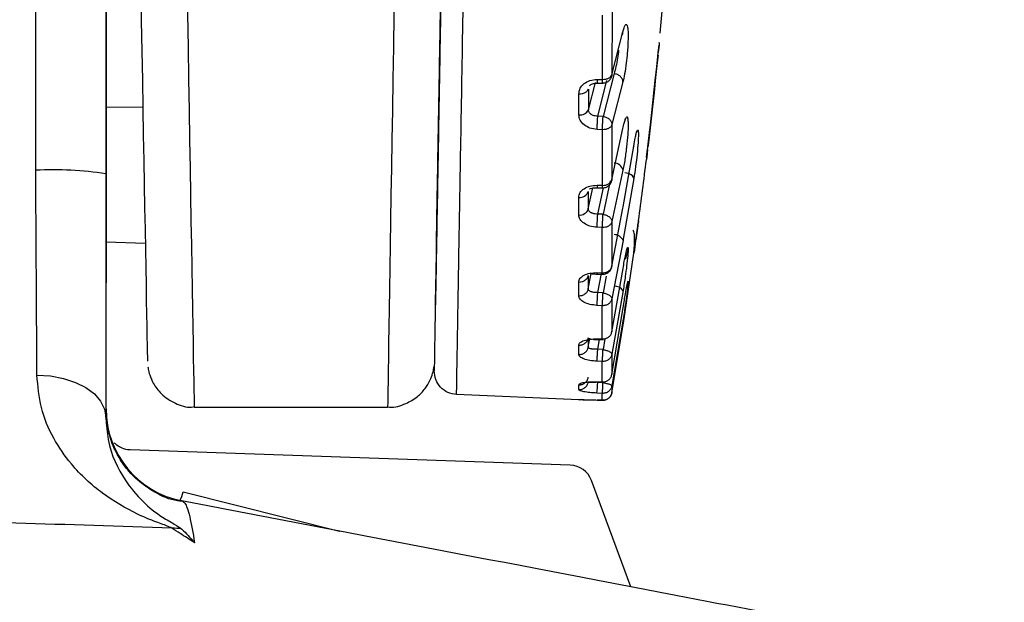
# Model space of a CAD drawing. Units: inches. Extents: x 536 to 3458, y -343 to 2063.
# Drawn here: x 843 to 864, y 954 to 966 of the extents above; entities that cross this region are included whole.
import ezdxf

# ---------------------------------------------------------------- set-up
doc = ezdxf.new("R2010")
doc.units = ezdxf.units.IN
doc.header["$MEASUREMENT"] = 0
doc.layers.get('0').update_dxf_attribs({"lineweight": 30})

msp = doc.modelspace()

# ---------------------------------------------------------------- linework, layer by layer
at = {"linetype": 'Continuous'}
for p, q in [((842.854, 962.806), (842.854, 976.466)), ((844.355, 976.388), (844.355, 962.728)), ((854.968, 964.748), (854.969, 966.122)), ((855.173, 966.209), (855.172, 964.848)), ((855.172, 964.848), (855.407, 965.761)), ((856.184, 965.533), (856.178, 965.48)), ((856.184, 965.532), (856.178, 965.48)), ((856.184, 965.532), (856.184, 965.533)), ((856.144, 965.16), (856.161, 965.32)), ((856.178, 965.48), (856.161, 965.32)), ((856.161, 965.32), (856.178, 965.48)), ((856.14, 965.107), (856.106, 964.788)), ((856.121, 964.948), (856.144, 965.16)), ((856.152, 965.214), (856.14, 965.107)), ((856.157, 965.265), (856.152, 965.214)), ((856.157, 965.265), (856.158, 965.267)), ((855.217, 964.871), (854.982, 963.957)), ((856.104, 964.788), (856.121, 964.948)), ((854.668, 964.098), (854.819, 964.683)), ((854.843, 964.669), (854.984, 964.669)), ((854.855, 964.748), (854.968, 964.748)), ((854.869, 963.963), (855.065, 964.725)), ((855.407, 964.697), (855.172, 963.782)), ((856.106, 964.788), (856.072, 964.469)), ((856.075, 964.522), (856.104, 964.788)), ((854.463, 963.991), (854.464, 964.438)), ((854.668, 964.541), (854.668, 964.098)), ((856.023, 964.043), (856.075, 964.522)), ((856.072, 964.469), (856.031, 964.097)), ((845.144, 964.143), (844.357, 964.157)), ((855.993, 963.777), (856.023, 964.043)), ((856.031, 964.097), (855.995, 963.777)), ((854.982, 963.957), (854.869, 963.963)), ((854.967, 963.672), (854.854, 963.677)), ((854.967, 962.484), (854.967, 963.672)), ((855.172, 963.782), (855.172, 962.605)), ((855.172, 962.605), (855.408, 963.699)), ((855.951, 963.405), (855.975, 963.618)), ((855.995, 963.777), (855.959, 963.458)), ((855.975, 963.618), (855.993, 963.777)), ((855.933, 963.246), (855.951, 963.405)), ((855.959, 963.458), (855.947, 963.352)), ((855.414, 962.027), (855.639, 963.322)), ((855.914, 963.086), (855.933, 963.246)), ((855.933, 963.246), (855.915, 963.086)), ((855.947, 963.352), (855.941, 963.3)), ((855.941, 963.299), (855.941, 963.3)), ((855.915, 963.086), (855.908, 963.033)), ((855.908, 963.033), (855.909, 963.034)), ((855.908, 963.029), (855.908, 963.029)), ((855.914, 963.086), (855.909, 963.034)), ((855.408, 962.807), (855.171, 961.709)), ((855.135, 962.579), (854.981, 961.864)), ((855.172, 962.605), (855.17, 962.586)), ((855.639, 962.629), (855.414, 961.333)), ((854.667, 961.978), (854.765, 962.427)), ((854.667, 962.35), (854.667, 961.978)), ((854.843, 962.431), (854.986, 962.43)), ((854.854, 962.485), (854.967, 962.484)), ((854.868, 961.87), (854.988, 962.428)), ((854.462, 961.85), (854.462, 962.226)), ((855.171, 960.753), (855.408, 961.997)), ((855.408, 961.997), (855.414, 962.027)), ((854.981, 961.864), (854.868, 961.87)), ((855.171, 961.709), (855.171, 960.753)), ((854.966, 961.58), (854.853, 961.586)), ((854.966, 960.615), (854.966, 961.58)), ((844.358, 961.279), (845.196, 961.25)), ((855.409, 961.303), (855.171, 960.057)), ((855.414, 961.333), (855.409, 961.303)), ((855.416, 959.537), (855.641, 961.033)), ((855.171, 959.352), (855.409, 960.707)), ((854.667, 960.268), (854.73, 960.597)), ((854.667, 960.558), (854.667, 960.268)), ((854.837, 960.584), (854.985, 960.582)), ((854.852, 960.617), (854.966, 960.615)), ((854.867, 960.192), (854.946, 960.601)), ((855.049, 960.545), (854.981, 960.186)), ((854.462, 960.125), (854.462, 960.417)), ((855.41, 960.232), (855.171, 958.875)), ((854.981, 960.186), (854.867, 960.192)), ((855.171, 960.057), (855.171, 959.352)), ((854.965, 959.911), (854.852, 959.917)), ((854.965, 959.2), (854.965, 959.911)), ((855.171, 958.442), (855.41, 959.867)), ((855.41, 959.626), (855.171, 958.2)), ((855.172, 958.055), (855.411, 959.503)), ((855.411, 959.503), (855.417, 959.544)), ((855.411, 959.503), (855.416, 959.537)), ((854.667, 959.222), (854.667, 959.023)), ((854.667, 959.023), (854.701, 959.216)), ((854.842, 959.187), (854.985, 959.183)), ((854.852, 959.203), (854.965, 959.2)), ((854.867, 958.98), (854.904, 959.185)), ((855.021, 959.206), (854.981, 958.974)), ((854.461, 958.868), (854.461, 959.068)), ((854.981, 958.974), (854.867, 958.98)), ((855.171, 958.875), (855.171, 958.442)), ((854.965, 958.718), (854.852, 958.724)), ((854.965, 958.282), (854.965, 958.718)), ((854.462, 958.119), (854.461, 958.22)), ((854.821, 958.286), (854.857, 958.28)), ((854.852, 958.286), (854.965, 958.282)), ((854.854, 958.279), (854.985, 958.275)), ((854.981, 958.267), (854.868, 958.273)), ((855.171, 958.2), (855.172, 958.055)), ((854.462, 957.898), (851.851, 958.012)), ((854.965, 958.037), (854.852, 958.043)), ((854.966, 957.89), (854.965, 958.037)), ((855.172, 958.055), (855.171, 958.055)), ((844.354, 957.53), (844.357, 957.704)), ((844.357, 957.704), (844.357, 957.694)), ((846.242, 957.742), (850.377, 957.742)), ((854.462, 957.898), (854.462, 957.9)), ((854.853, 957.895), (854.966, 957.89)), ((854.966, 957.889), (854.853, 957.894)), ((854.281, 956.504), (844.874, 956.832)), ((855.574, 953.902), (854.733, 956.178)), ((846.006, 955.933), (849.345, 955.095)), ((845.98, 955.739), (845.991, 955.73))]:
    msp.add_line(p, q, dxfattribs=at)
at = {"linetype": 'Continuous', "flags": 128}
for points in [[(856.117, 964.868), (856.132, 965.017), (856.157, 965.262)], [(855.172, 964.848), (855.169, 964.819), (855.169, 964.817)], [(855.941, 963.304), (855.97, 963.549), (855.988, 963.697)], [(855.639, 963.322), (855.635, 963.304), (855.634, 963.301)], [(855.908, 963.029), (855.908, 963.03), (855.908, 963.031), (855.908, 963.032), (855.909, 963.033), (855.909, 963.034), (855.909, 963.035), (855.909, 963.036), (855.909, 963.037)], [(855.639, 962.629), (855.636, 962.648), (855.625, 962.668), (855.608, 962.687), (855.584, 962.705), (855.555, 962.721), (855.522, 962.735), (855.487, 962.746), (855.449, 962.753)], [(842.88, 958.428), (843.169, 958.409), (843.446, 958.356), (843.701, 958.272), (843.924, 958.16), (844.107, 958.024), (844.242, 957.87), (844.326, 957.703), (844.354, 957.53)], [(854.53, 957.906), (854.498, 957.899), (854.462, 957.898)]]:
    msp.add_lwpolyline(points, dxfattribs=at)
at = {"linetype": 'Continuous'}
for centre, radius, start, end in [((753.934, 975.533), 102.738, 354.52597, 356.63375), ((855.291, 965.76), 0.117, 323.435, 0.4639), ((854.491, 964.185), 0.197, 261.9768, 333.7859), ((855.216, 962.761), 0.198, 13.2791, 89.4302), ((753.934, 975.533), 102.738, 352.27942, 353.00958), ((843.228, 955.574), 7.242, 81.0505, 92.9595), ((854.485, 962.418), 0.194, 263.2209, 339.4406), ((854.484, 962.042), 0.194, 263.5463, 340.5424), ((855.222, 961.229), 0.201, 21.6128, 91.1703), ((855.117, 960.754), 0.0538, 316.0596, 359.4089), ((855.226, 960.106), 0.223, 34.292, 91.7143), ((840.39, 960.857), 14.493, 356.2763, 357.3677), ((851.934, 958.355), 2.935, 353.8644, 358.3958), ((846.357, 957.704), 2, 180, 259.1594), ((854.264, 956.004), 0.5, 20.3003, 88.0006), ((844.738, 956.284), 1.315, 335.4999, 344.5193), ((845.729, 953.699), 1.46, 80.1111, 88.6111)]:
    msp.add_arc(centre, radius, start, end, dxfattribs=at)
for centre, major_axis, start_param, end_param in [((844.949, 975.533), (-0.293, 16.808), 1.588244, 3.13932), ((845.949, 975.55), (-0.293, 17.808), 1.588245, 3.141588), ((850.67, 975.55), (0.293, 17.808), 1.588255, 3.141609), ((851.67, 975.533), (0.293, 16.808), 3.520538, 4.262358)]:
    msp.add_ellipse(centre, major_axis=major_axis, ratio=0.000305, start_param=start_param, end_param=end_param, dxfattribs=at)
for points, knots in [([(851.851, 958.012), (851.852, 958.077), (851.854, 958.208), (851.871, 959.25), (851.898, 960.868), (851.936, 963.063), (851.982, 965.733), (852.034, 968.78), (852.092, 972.085), (852.152, 975.527), (852.212, 978.954), (852.263, 981.891), (852.292, 983.513), (852.303, 984.142)], [0, 0, 0, 0, 0.094047, 0.188095, 0.282142, 0.37619, 0.470237, 0.564285, 0.658332, 0.752379, 0.846427, 0.940474, 1, 1, 1, 1]), ([(851.812, 983.908), (851.809, 983.726), (851.797, 983.053), (851.772, 981.655), (851.739, 979.736), (851.702, 977.629), (851.665, 975.533), (851.629, 973.437), (851.592, 971.331), (851.559, 969.406), (851.529, 967.694), (851.494, 965.693), (851.463, 963.873), (851.436, 962.305), (851.419, 961.276), (851.404, 960.401), (851.391, 959.621), (851.38, 959.002), (851.374, 958.594), (851.374, 958.544), (851.373, 958.519)], [0, 0, 0, 0, 0.017936, 0.066386, 0.128344, 0.188616, 0.247083, 0.305536, 0.365808, 0.427779, 0.476214, 0.524663, 0.623475, 0.67294, 0.72242, 0.770854, 0.819303, 0.881261, 0.941537, 1, 1, 1, 1]), ([(844.355, 971.75), (844.355, 970.81), (844.356, 968.931), (844.356, 966.4), (844.357, 964.204), (844.357, 962.433), (844.358, 961.173), (844.359, 960.446), (844.36, 960.413), (844.36, 960.399)], [0, 0, 0, 0, 0.147452, 0.294903, 0.442355, 0.589807, 0.737259, 0.88471, 1, 1, 1, 1]), ([(851.539, 968.002), (851.538, 967.942), (851.536, 967.822), (851.521, 966.902), (851.498, 965.587), (851.471, 964.021), (851.443, 962.464), (851.42, 961.123), (851.405, 960.297), (851.398, 959.942), (851.4, 960.043), (851.4, 960.043)], [0, 0, 0, 0, 0.124979, 0.249963, 0.374955, 0.499951, 0.624948, 0.749939, 0.874924, 0.999903, 1, 1, 1, 1]), ([(851.42, 961.25), (851.427, 961.648), (851.441, 962.457), (851.468, 964.027), (851.496, 965.585), (851.519, 966.903), (851.535, 967.822), (851.538, 967.942), (851.539, 968.002)], [0, 0, 0, 0, 0.162158, 0.329736, 0.497314, 0.664885, 0.832446, 1, 1, 1, 1]), ([(855.407, 965.761), (855.416, 965.792), (855.432, 965.855), (855.455, 965.907), (855.476, 965.929), (855.493, 965.915), (855.508, 965.869), (855.512, 965.806), (855.515, 965.774)], [0, 0, 0, 0, 0.1670746, 0.3336184, 0.489629, 0.6477721, 0.8246401, 1, 1, 1, 1]), ([(855.515, 965.774), (855.516, 965.718), (855.518, 965.626), (855.511, 965.46), (855.499, 965.292), (855.485, 965.17), (855.477, 965.1)], [0, 0, 0, 0, 0.318878, 0.517873, 0.718307, 1, 1, 1, 1]), ([(855.315, 965.37), (855.309, 965.314), (855.295, 965.195), (855.259, 965.01), (855.231, 964.917), (855.217, 964.87)], [0, 0, 0, 0, 0.3024825, 0.6507837, 1, 1, 1, 1]), ([(855.477, 965.1), (855.466, 965.017), (855.444, 964.862), (855.419, 964.749), (855.407, 964.697)], [0, 0, 0, 0, 0.5358245, 1, 1, 1, 1]), ([(855.407, 964.697), (855.405, 964.716), (855.401, 964.746), (855.378, 964.783), (855.353, 964.81), (855.323, 964.833), (855.279, 964.857), (855.241, 964.865), (855.217, 964.87)], [0, 0, 0, 0, 0.2398484, 0.3686122, 0.5000006, 0.6313888, 0.7601524, 1, 1, 1, 1]), ([(854.464, 964.438), (854.469, 964.479), (854.481, 964.56), (854.572, 964.661), (854.699, 964.733), (854.802, 964.743), (854.855, 964.748)], [0, 0, 0, 0, 0.252534, 0.50042, 0.746856, 1, 1, 1, 1]), ([(854.692, 964.617), (854.71, 964.63), (854.739, 964.65), (854.804, 964.665), (854.844, 964.668), (854.865, 964.669)], [0, 0, 0, 0, 0.473835, 0.729067, 1, 1, 1, 1]), ([(854.855, 964.748), (854.855, 964.737), (854.856, 964.717), (854.858, 964.694), (854.86, 964.677), (854.862, 964.669), (854.863, 964.67), (854.863, 964.67)], [0, 0, 0, 0, 0.219069, 0.438139, 0.657208, 0.876277, 1, 1, 1, 1]), ([(854.976, 964.67), (854.976, 964.67), (854.975, 964.67), (854.973, 964.678), (854.971, 964.694), (854.969, 964.717), (854.968, 964.737), (854.968, 964.747)], [0, 0, 0, 0, 0.121848, 0.341386, 0.560924, 0.780462, 1, 1, 1, 1]), ([(854.976, 964.672), (854.985, 964.672), (855.019, 964.668), (855.077, 964.692), (855.131, 964.738), (855.16, 964.784), (855.165, 964.811), (855.167, 964.818)], [0, 0, 0, 0, 0.101472, 0.392252, 0.685468, 0.920391, 1, 1, 1, 1]), ([(854.869, 963.963), (854.849, 963.963), (854.814, 963.964), (854.772, 963.976), (854.745, 963.988), (854.721, 964.002), (854.699, 964.021), (854.675, 964.053), (854.671, 964.081), (854.668, 964.098)], [0, 0, 0, 0, 0.189589, 0.337069, 0.442307, 0.505213, 0.644219, 0.773009, 1, 1, 1, 1]), ([(854.854, 963.677), (854.802, 963.684), (854.698, 963.698), (854.568, 963.773), (854.48, 963.874), (854.469, 963.953), (854.463, 963.991)], [0, 0, 0, 0, 0.253878, 0.502836, 0.758338, 1, 1, 1, 1]), ([(854.982, 963.957), (855.007, 963.952), (855.058, 963.94), (855.12, 963.897), (855.164, 963.842), (855.169, 963.802), (855.172, 963.782)], [0, 0, 0, 0, 0.25, 0.5, 0.75, 1, 1, 1, 1]), ([(855.408, 963.699), (855.417, 963.74), (855.434, 963.817), (855.462, 963.909), (855.485, 963.952), (855.502, 963.945), (855.513, 963.911), (855.515, 963.849), (855.516, 963.813)], [0, 0, 0, 0, 0.165427, 0.312458, 0.550247, 0.685977, 0.821042, 1, 1, 1, 1]), ([(855.516, 963.813), (855.516, 963.8), (855.52, 963.746), (855.51, 963.567), (855.493, 963.366), (855.477, 963.247), (855.473, 963.218)], [0, 0, 0, 0, 0.1140532, 0.4857715, 0.8730271, 1, 1, 1, 1]), ([(855.172, 963.782), (855.165, 963.766), (855.152, 963.735), (855.103, 963.699), (855.04, 963.674), (854.991, 963.672), (854.967, 963.671)], [0, 0, 0, 0, 0.25, 0.5, 0.75, 1, 1, 1, 1]), ([(855.639, 963.322), (855.649, 963.383), (855.667, 963.486), (855.691, 963.589), (855.713, 963.663), (855.728, 963.675), (855.736, 963.634), (855.739, 963.558), (855.732, 963.404), (855.71, 963.157), (855.678, 962.878), (855.652, 962.712), (855.639, 962.629)], [0, 0, 0, 0, 0.101843, 0.174537, 0.250395, 0.375262, 0.43978, 0.502331, 0.625634, 0.750549, 0.87533, 1, 1, 1, 1]), ([(855.473, 963.218), (855.467, 963.17), (855.456, 963.074), (855.433, 962.933), (855.417, 962.85), (855.408, 962.807)], [0, 0, 0, 0, 0.317024, 0.637641, 1, 1, 1, 1]), ([(842.88, 958.428), (842.878, 958.797), (842.874, 959.544), (842.865, 961.012), (842.858, 962.136), (842.854, 962.806)], [0, 0, 0, 0, 0.282057, 0.572294, 1, 1, 1, 1]), ([(844.355, 962.728), (844.355, 961.932), (844.355, 960.612), (844.354, 958.869), (844.354, 957.981), (844.354, 957.53)], [0, 0, 0, 0, 0.4277, 0.70976, 1, 1, 1, 1]), ([(854.973, 962.434), (854.982, 962.433), (855.015, 962.429), (855.072, 962.451), (855.128, 962.496), (855.159, 962.546), (855.166, 962.576), (855.168, 962.587)], [0, 0, 0, 0, 0.090054, 0.370006, 0.651856, 0.881406, 1, 1, 1, 1]), ([(854.462, 962.226), (854.468, 962.26), (854.48, 962.329), (854.571, 962.413), (854.698, 962.474), (854.801, 962.481), (854.854, 962.485)], [0, 0, 0, 0, 0.252598, 0.500519, 0.747158, 1, 1, 1, 1]), ([(854.689, 962.411), (854.706, 962.416), (854.734, 962.425), (854.798, 962.431), (854.841, 962.431), (854.863, 962.431)], [0, 0, 0, 0, 0.469084, 0.725219, 1, 1, 1, 1]), ([(854.853, 962.484), (854.854, 962.476), (854.855, 962.459), (854.857, 962.442), (854.858, 962.432), (854.86, 962.432), (854.86, 962.432)], [0, 0, 0, 0, 0.270419, 0.540838, 0.811257, 1, 1, 1, 1]), ([(854.973, 962.431), (854.973, 962.431), (854.972, 962.431), (854.97, 962.441), (854.968, 962.457), (854.967, 962.474), (854.967, 962.483)], [0, 0, 0, 0, 0.185785, 0.45719, 0.728595, 1, 1, 1, 1]), ([(854.868, 961.87), (854.848, 961.87), (854.813, 961.87), (854.771, 961.879), (854.744, 961.888), (854.72, 961.899), (854.698, 961.914), (854.674, 961.94), (854.67, 961.963), (854.667, 961.978)], [0, 0, 0, 0, 0.1903083, 0.3380092, 0.4429639, 0.5050793, 0.6441231, 0.7729518, 1, 1, 1, 1]), ([(854.853, 961.586), (854.8, 961.592), (854.696, 961.604), (854.569, 961.668), (854.477, 961.752), (854.467, 961.818), (854.462, 961.85)], [0, 0, 0, 0, 0.2528738, 0.5021879, 0.752575, 1, 1, 1, 1]), ([(855.171, 961.709), (855.165, 961.691), (855.151, 961.654), (855.102, 961.611), (855.038, 961.582), (854.99, 961.58), (854.966, 961.579)], [0, 0, 0, 0, 0.25, 0.5, 0.75, 1, 1, 1, 1]), ([(855.74, 961.725), (855.738, 961.714), (855.735, 961.692), (855.712, 961.533), (855.68, 961.303), (855.654, 961.123), (855.641, 961.033)], [0, 0, 0, 0, 0.250136, 0.500249, 0.750051, 1, 1, 1, 1]), ([(855.641, 961.033), (855.654, 961.123), (855.679, 961.304), (855.712, 961.532), (855.735, 961.693), (855.738, 961.714), (855.74, 961.725)], [0, 0, 0, 0, 0.249816, 0.499836, 0.749881, 1, 1, 1, 1]), ([(855.638, 961.033), (855.642, 961.075), (855.65, 961.157), (855.659, 961.302), (855.657, 961.447), (855.636, 961.502), (855.626, 961.528)], [0, 0, 0, 0, 0.184795, 0.363242, 0.700092, 1, 1, 1, 1]), ([(844.36, 960.364), (844.36, 960.44), (844.361, 960.555), (844.361, 961.094), (844.361, 961.279)], [0, 0, 0, 0, 0.657033, 1, 1, 1, 1]), ([(844.363, 957.468), (844.363, 958.217), (844.363, 959.493), (844.363, 960.757), (844.363, 961.279)], [0, 0, 0, 0, 0.586907, 1, 1, 1, 1]), ([(855.409, 960.707), (855.418, 960.759), (855.435, 960.858), (855.464, 961.003), (855.492, 961.127), (855.516, 961.186), (855.518, 961.138), (855.519, 961.114)], [0, 0, 0, 0, 0.15559, 0.293934, 0.517816, 0.764835, 1, 1, 1, 1]), ([(855.519, 961.114), (855.519, 961.114), (855.521, 961.098), (855.511, 960.978), (855.49, 960.777), (855.467, 960.612), (855.457, 960.536)], [0, 0, 0, 0, 0.001282, 0.339455, 0.696012, 1, 1, 1, 1]), ([(855.458, 960.906), (855.477, 960.951), (855.513, 961.031), (855.516, 961.099), (855.517, 961.128)], [0, 0, 0, 0, 0.565998, 1, 1, 1, 1]), ([(854.971, 960.585), (854.978, 960.584), (855.011, 960.58), (855.069, 960.602), (855.13, 960.649), (855.163, 960.706), (855.17, 960.744), (855.172, 960.756)], [0, 0, 0, 0, 0.080699, 0.341118, 0.602841, 0.875167, 1, 1, 1, 1]), ([(854.462, 960.417), (854.467, 960.444), (854.479, 960.498), (854.57, 960.564), (854.697, 960.61), (854.8, 960.615), (854.852, 960.617)], [0, 0, 0, 0, 0.252695, 0.500653, 0.747521, 1, 1, 1, 1]), ([(854.7, 960.603), (854.713, 960.6), (854.735, 960.595), (854.793, 960.59), (854.838, 960.586), (854.861, 960.585)], [0, 0, 0, 0, 0.400956, 0.688523, 1, 1, 1, 1]), ([(854.852, 960.616), (854.853, 960.609), (854.854, 960.596), (854.855, 960.586), (854.857, 960.585), (854.857, 960.584)], [0, 0, 0, 0, 0.353711, 0.707422, 1, 1, 1, 1]), ([(854.97, 960.583), (854.97, 960.583), (854.969, 960.584), (854.967, 960.594), (854.966, 960.607), (854.966, 960.613)], [0, 0, 0, 0, 0.289485, 0.644742, 1, 1, 1, 1]), ([(855.457, 960.536), (855.45, 960.487), (855.435, 960.384), (855.418, 960.285), (855.41, 960.232)], [0, 0, 0, 0, 0.467989, 1, 1, 1, 1]), ([(855.41, 959.867), (855.419, 959.922), (855.436, 960.028), (855.465, 960.193), (855.493, 960.347), (855.516, 960.449), (855.518, 960.434), (855.52, 960.427)], [0, 0, 0, 0, 0.15882, 0.300045, 0.528601, 0.775999, 1, 1, 1, 1]), ([(854.867, 960.192), (854.847, 960.191), (854.812, 960.191), (854.769, 960.197), (854.743, 960.203), (854.719, 960.211), (854.698, 960.221), (854.674, 960.24), (854.67, 960.257), (854.667, 960.268)], [0, 0, 0, 0, 0.194163, 0.34314, 0.446772, 0.504952, 0.644187, 0.773105, 1, 1, 1, 1]), ([(855.52, 960.427), (855.52, 960.427), (855.522, 960.427), (855.513, 960.337), (855.491, 960.167), (855.469, 960.006), (855.456, 959.92), (855.455, 959.912)], [0, 0, 0, 0, 0.016929, 0.336037, 0.672039, 0.966321, 1, 1, 1, 1]), ([(855.489, 960.319), (855.496, 960.334), (855.515, 960.374), (855.516, 960.407), (855.517, 960.428)], [0, 0, 0, 0, 0.372213, 1, 1, 1, 1]), ([(854.852, 959.917), (854.8, 959.923), (854.696, 959.933), (854.568, 959.983), (854.477, 960.049), (854.467, 960.099), (854.462, 960.125)], [0, 0, 0, 0, 0.252894, 0.502242, 0.750832, 1, 1, 1, 1]), ([(855.171, 960.057), (855.164, 960.036), (855.151, 959.995), (855.102, 959.946), (855.038, 959.914), (854.989, 959.911), (854.965, 959.91)], [0, 0, 0, 0, 0.25, 0.5, 0.75, 1, 1, 1, 1]), ([(854.981, 960.186), (855.006, 960.18), (855.056, 960.169), (855.119, 960.136), (855.163, 960.096), (855.168, 960.07), (855.171, 960.057)], [0, 0, 0, 0, 0.25, 0.5, 0.75, 1, 1, 1, 1]), ([(855.455, 959.912), (855.449, 959.872), (855.435, 959.778), (855.419, 959.682), (855.41, 959.626)], [0, 0, 0, 0, 0.4186789, 1, 1, 1, 1]), ([(854.461, 959.068), (854.467, 959.087), (854.479, 959.124), (854.57, 959.169), (854.697, 959.2), (854.8, 959.202), (854.852, 959.203)], [0, 0, 0, 0, 0.252733, 0.500705, 0.747845, 1, 1, 1, 1]), ([(854.76, 959.198), (854.767, 959.196), (854.79, 959.188), (854.83, 959.187), (854.858, 959.186)], [0, 0, 0, 0, 0.298718, 1, 1, 1, 1]), ([(854.867, 958.98), (854.847, 958.979), (854.811, 958.978), (854.769, 958.981), (854.743, 958.984), (854.719, 958.988), (854.698, 958.994), (854.674, 959.005), (854.67, 959.016), (854.667, 959.023)], [0, 0, 0, 0, 0.1946181, 0.3437367, 0.4471932, 0.5048788, 0.6441364, 0.7730768, 1, 1, 1, 1]), ([(854.981, 958.974), (855.006, 958.969), (855.056, 958.958), (855.119, 958.932), (855.163, 958.902), (855.168, 958.884), (855.171, 958.875)], [0, 0, 0, 0, 0.25, 0.5, 0.75, 1, 1, 1, 1]), ([(854.852, 958.724), (854.8, 958.728), (854.695, 958.737), (854.568, 958.772), (854.477, 958.817), (854.467, 958.851), (854.461, 958.868)], [0, 0, 0, 0, 0.252852, 0.502173, 0.751358, 1, 1, 1, 1]), ([(855.171, 958.875), (855.164, 958.853), (855.151, 958.808), (855.102, 958.756), (855.038, 958.721), (854.989, 958.718), (854.965, 958.717)], [0, 0, 0, 0, 0.25, 0.5, 0.75, 1, 1, 1, 1]), ([(845.253, 958.603), (845.255, 958.588), (845.263, 958.532), (845.295, 958.411), (845.374, 958.227), (845.545, 957.999), (845.827, 957.816), (846.091, 957.725), (846.231, 957.749), (846.253, 957.753)], [0, 0, 0, 0, 0.034745, 0.124517, 0.255638, 0.452393, 0.705408, 0.953808, 1, 1, 1, 1]), ([(850.366, 957.75), (850.383, 957.747), (850.518, 957.725), (850.752, 957.802), (851.007, 957.949), (851.176, 958.127), (851.281, 958.301), (851.337, 958.452), (851.361, 958.554), (851.366, 958.597), (851.367, 958.603)], [0, 0, 0, 0, 0.035096, 0.285007, 0.482743, 0.648527, 0.788039, 0.901354, 0.986092, 1, 1, 1, 1]), ([(845.764, 955.158), (845.698, 955.186), (845.563, 955.243), (845.259, 955.352), (844.84, 955.542), (844.271, 955.873), (843.659, 956.433), (843.222, 957.066), (842.944, 957.7), (842.901, 958.192), (842.88, 958.428)], [0, 0, 0, 0, 0.084875, 0.171044, 0.217608, 0.412104, 0.606307, 0.741265, 0.875932, 1, 1, 1, 1]), ([(854.461, 958.22), (854.467, 958.23), (854.479, 958.25), (854.57, 958.273), (854.697, 958.288), (854.8, 958.286), (854.852, 958.286)], [0, 0, 0, 0, 0.252795, 0.500789, 0.74822, 1, 1, 1, 1]), ([(854.462, 958.117), (854.486, 958.119), (854.534, 958.122), (854.598, 958.158), (854.648, 958.212), (854.661, 958.258), (854.667, 958.281)], [0, 0, 0, 0, 0.249994, 0.499996, 0.749998, 1, 1, 1, 1]), ([(854.852, 958.043), (854.8, 958.046), (854.696, 958.052), (854.568, 958.071), (854.477, 958.094), (854.467, 958.11), (854.462, 958.119)], [0, 0, 0, 0, 0.252799, 0.5021, 0.751837, 1, 1, 1, 1]), ([(854.868, 958.273), (854.847, 958.271), (854.811, 958.269), (854.768, 958.268), (854.742, 958.268), (854.72, 958.268), (854.698, 958.27), (854.674, 958.273), (854.67, 958.278), (854.667, 958.281)], [0, 0, 0, 0, 0.197659, 0.347789, 0.450211, 0.504805, 0.644201, 0.773203, 1, 1, 1, 1]), ([(854.852, 958.284), (854.852, 958.281), (854.853, 958.278), (854.854, 958.28), (854.854, 958.28)], [0, 0, 0, 0, 0.921186, 1, 1, 1, 1]), ([(855.171, 958.2), (855.164, 958.177), (855.151, 958.131), (855.102, 958.076), (855.038, 958.04), (854.989, 958.037), (854.965, 958.036)], [0, 0, 0, 0, 0.25, 0.5, 0.75, 1, 1, 1, 1]), ([(854.981, 958.267), (855.006, 958.262), (855.057, 958.252), (855.119, 958.233), (855.163, 958.215), (855.168, 958.205), (855.171, 958.2)], [0, 0, 0, 0, 0.2500003, 0.5000004, 0.7500003, 1, 1, 1, 1]), ([(844.357, 957.694), (844.358, 957.693), (844.359, 957.69), (844.36, 957.609), (844.36, 957.556)], [0, 0, 0, 0, 0.3511785, 1, 1, 1, 1]), ([(854.462, 957.9), (854.468, 957.901), (854.479, 957.903), (854.57, 957.903), (854.697, 957.901), (854.801, 957.897), (854.853, 957.895)], [0, 0, 0, 0, 0.252814, 0.500806, 0.748544, 1, 1, 1, 1]), ([(854.549, 957.902), (854.551, 957.902), (854.566, 957.902), (854.623, 957.901), (854.729, 957.899), (854.813, 957.896), (854.857, 957.894)], [0, 0, 0, 0, 0.038995, 0.334104, 0.659888, 1, 1, 1, 1]), ([(844.354, 957.53), (844.366, 957.365), (844.405, 956.823), (844.819, 956.015), (845.346, 955.505), (845.835, 955.237), (845.931, 955.17), (845.98, 955.137)], [0, 0, 0, 0, 0.115209, 0.377495, 0.768234, 0.88441, 1, 1, 1, 1]), ([(844.388, 957.354), (844.383, 957.384), (844.371, 957.459), (844.369, 957.485), (844.368, 957.501)], [0, 0, 0, 0, 0.391592, 1, 1, 1, 1]), ([(845.991, 955.731), (845.955, 955.733), (845.746, 955.747), (845.411, 955.907), (845.032, 956.163), (844.758, 956.462), (844.572, 956.761), (844.46, 957.032), (844.404, 957.242), (844.38, 957.371), (844.371, 957.439), (844.369, 957.46), (844.368, 957.469)], [0, 0, 0, 0, 0.038429, 0.220839, 0.380676, 0.522628, 0.647476, 0.753715, 0.838279, 0.898773, 0.960054, 1, 1, 1, 1]), ([(844.872, 956.835), (844.867, 956.834), (844.81, 956.827), (844.71, 956.861), (844.601, 956.915), (844.552, 956.964), (844.534, 956.983)], [0, 0, 0, 0, 0.0409776, 0.4560373, 0.7964616, 1, 1, 1, 1]), ([(863.559, 952.373), (861.221, 952.821), (855.347, 953.946), (849.426, 955.079), (845.862, 955.762)], [0, 0, 0, 0, 0.398024, 1, 1, 1, 1]), ([(845.991, 955.73), (846.008, 955.72), (846.06, 955.689), (846.145, 955.453), (846.215, 955.048), (846.25, 954.845)], [0, 0, 0, 0, 0.192276, 0.595841, 1, 1, 1, 1]), ([(845.764, 955.158), (843.542, 955.23), (834.743, 955.513), (819.375, 955.525), (803.966, 955.51), (795.146, 955.212), (792.882, 955.136)], [0, 0, 0, 0, 0.1261071, 0.4994221, 0.8714945, 1, 1, 1, 1]), ([(846.25, 954.845), (846.246, 954.848), (846.144, 954.912), (845.983, 955.015), (845.823, 955.12), (845.764, 955.158)], [0, 0, 0, 0, 0.023937, 0.641688, 1, 1, 1, 1]), ([(845.98, 955.137), (846.067, 955.044), (846.156, 954.95), (846.245, 954.851), (846.248, 954.847), (846.25, 954.845)], [0, 0, 0, 0, 0.963693, 0.975913, 1, 1, 1, 1])]:
    msp.add_open_spline(points, degree=3, knots=knots, dxfattribs=at)
for points in [[(854.968, 964.747), (854.992, 964.748), (855.04, 964.75), (855.104, 964.773), (855.153, 964.806), (855.166, 964.834), (855.172, 964.848)], [(854.464, 964.437), (854.488, 964.438), (854.536, 964.44), (854.599, 964.463), (854.648, 964.498), (854.662, 964.527), (854.668, 964.541)], [(854.854, 963.677), (854.855, 963.687), (854.856, 963.708), (854.857, 963.745), (854.859, 963.784), (854.861, 963.824), (854.863, 963.864), (854.865, 963.901), (854.867, 963.935), (854.868, 963.954), (854.869, 963.963)], [(854.967, 963.671), (854.968, 963.681), (854.969, 963.702), (854.97, 963.739), (854.972, 963.778), (854.974, 963.818), (854.976, 963.858), (854.978, 963.895), (854.98, 963.93), (854.981, 963.948), (854.982, 963.957)], [(854.967, 962.483), (854.991, 962.484), (855.039, 962.486), (855.103, 962.513), (855.152, 962.554), (855.165, 962.588), (855.172, 962.605)], [(854.853, 961.584), (854.853, 961.593), (854.854, 961.611), (854.856, 961.644), (854.858, 961.681), (854.86, 961.72), (854.862, 961.761), (854.864, 961.8), (854.866, 961.837), (854.867, 961.859), (854.868, 961.87)], [(854.966, 961.579), (854.966, 961.587), (854.967, 961.605), (854.969, 961.638), (854.971, 961.675), (854.973, 961.715), (854.975, 961.755), (854.977, 961.794), (854.979, 961.832), (854.98, 961.853), (854.981, 961.864)], [(854.981, 961.864), (855.006, 961.858), (855.057, 961.846), (855.119, 961.808), (855.163, 961.76), (855.168, 961.726), (855.171, 961.709)], [(854.966, 960.613), (854.99, 960.615), (855.038, 960.617), (855.102, 960.648), (855.151, 960.694), (855.164, 960.734), (855.171, 960.753)], [(854.462, 960.416), (854.486, 960.417), (854.534, 960.42), (854.598, 960.451), (854.647, 960.498), (854.66, 960.538), (854.667, 960.558)], [(854.462, 960.124), (854.486, 960.125), (854.534, 960.127), (854.598, 960.159), (854.647, 960.207), (854.66, 960.248), (854.667, 960.268)], [(854.965, 959.91), (854.966, 959.917), (854.967, 959.931), (854.968, 959.96), (854.97, 959.993), (854.973, 960.031), (854.975, 960.07), (854.977, 960.11), (854.979, 960.15), (854.98, 960.174), (854.981, 960.186)], [(854.461, 959.067), (854.486, 959.069), (854.534, 959.071), (854.598, 959.106), (854.647, 959.157), (854.66, 959.2), (854.667, 959.222)], [(854.965, 959.199), (854.989, 959.2), (855.038, 959.203), (855.102, 959.237), (855.151, 959.287), (855.164, 959.33), (855.171, 959.352)], [(854.461, 958.867), (854.486, 958.868), (854.534, 958.871), (854.598, 958.906), (854.647, 958.958), (854.66, 959.002), (854.667, 959.023)], [(854.852, 958.723), (854.852, 958.727), (854.853, 958.737), (854.855, 958.761), (854.857, 958.79), (854.859, 958.824), (854.862, 958.862), (854.864, 958.901), (854.866, 958.942), (854.867, 958.967), (854.867, 958.98)], [(854.965, 958.717), (854.966, 958.722), (854.966, 958.731), (854.968, 958.755), (854.97, 958.784), (854.972, 958.818), (854.975, 958.856), (854.977, 958.896), (854.979, 958.936), (854.98, 958.962), (854.981, 958.974)], [(851.851, 958.011), (851.787, 958.021), (851.659, 958.041), (851.501, 958.16), (851.392, 958.326), (851.38, 958.455), (851.373, 958.519)], [(854.461, 958.219), (854.486, 958.22), (854.534, 958.223), (854.598, 958.259), (854.647, 958.313), (854.661, 958.359), (854.667, 958.381)], [(854.965, 958.28), (854.989, 958.282), (855.038, 958.284), (855.102, 958.32), (855.151, 958.374), (855.164, 958.419), (855.171, 958.442)], [(854.965, 958.036), (854.966, 958.038), (854.967, 958.044), (854.968, 958.061), (854.971, 958.085), (854.973, 958.115), (854.975, 958.149), (854.977, 958.187), (854.979, 958.227), (854.98, 958.254), (854.981, 958.267)], [(854.966, 957.889), (854.99, 957.891), (855.038, 957.894), (855.102, 957.93), (855.152, 957.985), (855.165, 958.032), (855.172, 958.055)], [(855.172, 958.055), (855.165, 958.032), (855.152, 957.985), (855.103, 957.93), (855.039, 957.894), (854.99, 957.891), (854.966, 957.889)]]:
    msp.add_open_spline(points, degree=3, dxfattribs=at)

doc.saveas('drawing.dxf')
